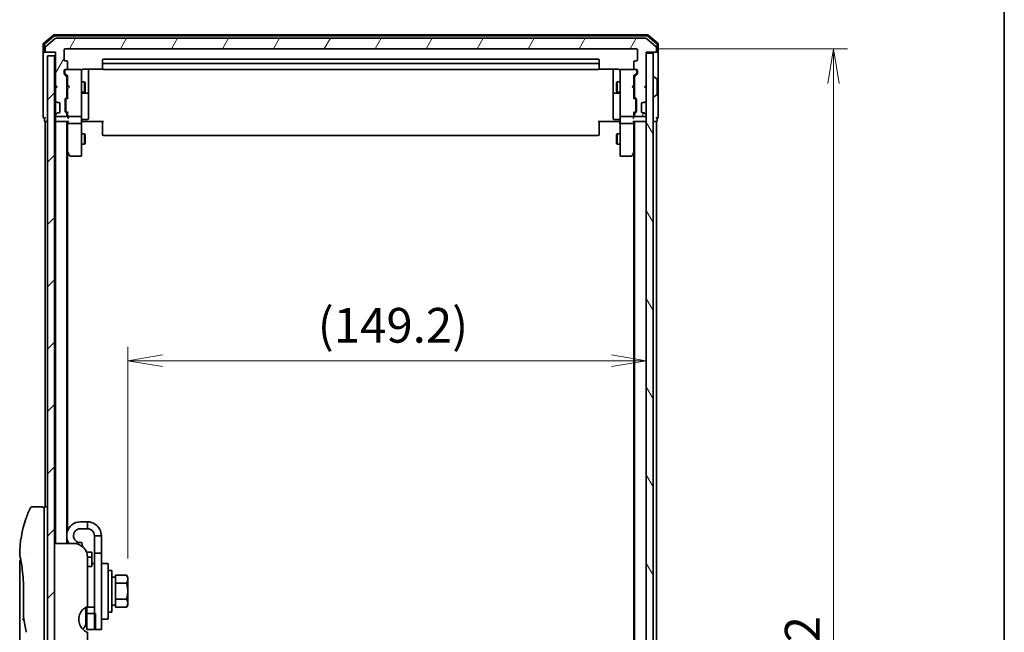
# Model space of a CAD drawing. Units: millimetres. Extents: x -1907 to 5768, y 32 to 1443.
# Drawn here: x 1339 to 1622, y 600 to 777 of the extents above; entities that cross this region are included whole.
import ezdxf

# ---------------------------------------------------------------- set-up
doc = ezdxf.new("R2010")
doc.units = ezdxf.units.MM
doc.header["$LTSCALE"] = 4
doc.layers.get('Defpoints').update_dxf_attribs({"lineweight": 25})
for name, color, linetype, lineweight in [('Border (ISO)', 7, 'Continuous', 35), ('Dimension (ISO)', 7, 'Continuous', 18), ('Hatch (ISO)', 1, 'Continuous', 18), ('Visible (ISO)', 7, 'Continuous', 35)]:
    doc.layers.add(name, color=color, linetype=linetype, lineweight=lineweight)
doc.styles.add('Note Text (TK)', font='MS PGothic.ttf')
doc.dimstyles.new('Default - Method 1b (TK)', dxfattribs={"dimscale": 4, "dimtxt": 2.5, "dimasz": 2.5, "dimexe": 1, "dimexo": 1.5, "dimgap": 1, "dimtad": 1, "dimrnd": 1e-08, "dimdsep": 46, "dimtxsty": 'Note Text (TK)', "dimblk": 'OPEN', "dimcen": 0.09, "dimdle": 5, "dimclrd": 100, "dimclre": 100, "dimclrt": 7, "dimadec": 1, "dimazin": 1, "dimtfac": 1, "dimtmove": 0, "dimatfit": 3, "dimldrblk": 'OPEN', "dimfxl": 1, "dimtolj": 1, "dimlwd": -1, "dimlwe": -1, "dimarcsym": 0})

# ---------------------------------------------------------------- blocks, each defined once
blk = doc.blocks.new('Borders tk図枠')
at = {"layer": 'Border (ISO)'}
blk.add_line((405.5, 289), (405.5, 8), dxfattribs=at)
blk = doc.blocks.new('_Open')
at = {"color": 0, "linetype": 'ByBlock', "lineweight": -2}
for p, q in [((-1, 0.167), (0, 0)), ((-1, -0.167), (0, 0)), ((0, 0), (-1, 0))]:
    blk.add_line(p, q, dxfattribs=at)
blk = doc.blocks.new('*D11')
at = {"layer": 'Defpoints', "color": 0}
for p in [(1518.91, 678.71), (1518.91, 678.71), (1369.71, 615.76)]:
    blk.add_point(p, dxfattribs=at)
at = {"layer": 'Dimension (ISO)', "color": 100}
for p, q in [((1369.71, 621.76), (1369.71, 682.71)), ((1379.71, 678.71), (1508.91, 678.71))]:
    blk.add_line(p, q, dxfattribs=at)
at = {"layer": 'Dimension (ISO)', "color": 100, "xscale": 10, "yscale": 10, "zscale": 10, "rotation": 180}
blk.add_blockref('_Open', (1369.71, 678.71), dxfattribs=at)
at = {"layer": 'Dimension (ISO)', "color": 100, "xscale": 10, "yscale": 10, "zscale": 10}
blk.add_blockref('_Open', (1518.91, 678.71), dxfattribs=at)
at = {"layer": 'Dimension (ISO)', "color": 7, "insert": (1424.39, 688.91), "char_height": 10, "attachment_point": 4, "style": 'Note Text (TK)'}
blk.add_mtext('\\A1;(149.2)', dxfattribs=at)
blk = doc.blocks.new('*D12')
at = {"layer": 'Defpoints', "color": 0}
for p in [(1516.11, 768.59), (1516.11, 416.59), (1572.84, 416.59)]:
    blk.add_point(p, dxfattribs=at)
at = {"layer": 'Dimension (ISO)', "color": 100}
for p, q in [((1522.11, 768.59), (1576.84, 768.59)), ((1572.84, 758.59), (1572.84, 426.59)), ((1522.11, 416.59), (1576.84, 416.59))]:
    blk.add_line(p, q, dxfattribs=at)
at = {"layer": 'Dimension (ISO)', "color": 100, "xscale": 10, "yscale": 10, "zscale": 10}
for p, rotation in [((1572.84, 768.59), 90), ((1572.84, 416.59), 270)]:
    blk.add_blockref('_Open', p, dxfattribs=dict(at, rotation=rotation))
at = {"layer": 'Dimension (ISO)', "color": 7, "insert": (1563.84, 582.42), "char_height": 10, "attachment_point": 4, "rotation": 90, "style": 'Note Text (TK)'}
blk.add_mtext('\\A1;352', dxfattribs=at)

msp = doc.modelspace()

# ---------------------------------------------------------------- hatches: boundary and pattern name
at = {"layer": 'Hatch (ISO)'}
h = msp.add_hatch(dxfattribs=at)
h.set_pattern_fill('ANSI31', color=256, scale=101.6, angle=14.999978, style=0)
h.set_pattern_definition([(60, (0, 0), (-10.99852, 6.35), [])])
edge = h.paths.add_edge_path()
edge.add_ellipse((1346.209, 767.8933), major_axis=(0, -0.3), ratio=1, start_angle=270, end_angle=360)
edge.add_line((1346.209, 767.5933), (1348.909, 767.5933))
edge.add_line((1348.909, 767.5933), (1348.909, 758.0933))
edge.add_line((1348.909, 758.0933), (1349.409, 757.5933))
edge.add_line((1349.409, 757.5933), (1348.909, 757.0933))
edge.add_line((1348.909, 757.0933), (1348.909, 753.7176))
edge.add_ellipse((1349.209, 753.7176), major_axis=(0, -0.3), ratio=1, start_angle=270, end_angle=315)
edge.add_line((1348.9968, 753.5054), (1349.3211, 753.1812))
edge.add_ellipse((1349.5332, 753.3933), major_axis=(0.2121, -0.2121), ratio=1, start_angle=270, end_angle=315)
edge.add_line((1349.5332, 753.0933), (1349.909, 753.0933))
edge.add_ellipse((1349.909, 752.7933), major_axis=(0.3, 0), ratio=1, start_angle=0, end_angle=90, ccw=False)
edge.add_line((1350.209, 752.7933), (1350.209, 750.3933))
edge.add_ellipse((1349.909, 750.3933), major_axis=(0, -0.3), ratio=1, start_angle=0, end_angle=90, ccw=False)
edge.add_line((1349.909, 750.0933), (1349.5332, 750.0933))
edge.add_ellipse((1349.5332, 749.7933), major_axis=(-0.3, 0), ratio=1, start_angle=270, end_angle=315)
edge.add_line((1349.3211, 750.0054), (1348.9968, 749.6812))
edge.add_ellipse((1349.209, 749.469), major_axis=(-0.2121, -0.2121), ratio=1, start_angle=270, end_angle=315)
edge.add_line((1348.909, 749.469), (1348.909, 749.3933))
edge.add_ellipse((1349.209, 749.3933), major_axis=(0, -0.3), ratio=1, start_angle=270, end_angle=360)
edge.add_line((1349.209, 749.0933), (1351.909, 749.0933))
edge.add_ellipse((1351.909, 749.3933), major_axis=(0.3, 0), ratio=1, start_angle=270, end_angle=360)
edge.add_line((1352.209, 749.3933), (1352.209, 749.769))
edge.add_ellipse((1351.909, 749.769), major_axis=(0, 0.3), ratio=1, start_angle=270, end_angle=315)
edge.add_line((1352.1211, 749.9812), (1351.7968, 750.3054))
edge.add_ellipse((1352.009, 750.5176), major_axis=(-0.2121, 0.2121), ratio=1, start_angle=45, end_angle=90, ccw=False)
edge.add_line((1351.709, 750.5176), (1351.709, 754.019))
edge.add_ellipse((1352.009, 754.019), major_axis=(0, 0.3), ratio=1, start_angle=45, end_angle=90, ccw=False)
edge.add_line((1351.7968, 754.2312), (1352.1211, 754.5554))
edge.add_ellipse((1351.909, 754.7676), major_axis=(0.2121, 0.2121), ratio=1, start_angle=270, end_angle=315)
edge.add_line((1352.209, 754.7676), (1352.209, 760.419))
edge.add_ellipse((1351.909, 760.419), major_axis=(0, 0.3), ratio=1, start_angle=270, end_angle=315)
edge.add_line((1352.1211, 760.6312), (1351.4968, 761.2554))
edge.add_ellipse((1351.709, 761.4676), major_axis=(-0.2121, 0.2121), ratio=1, start_angle=45, end_angle=90, ccw=False)
edge.add_line((1351.409, 761.4676), (1351.409, 762.2933))
edge.add_ellipse((1351.709, 762.2933), major_axis=(0, 0.3), ratio=1, start_angle=0, end_angle=90, ccw=False)
edge.add_line((1351.709, 762.5933), (1352.109, 762.5933))
edge.add_ellipse((1352.109, 762.8933), major_axis=(0.3, 0), ratio=1, start_angle=270, end_angle=360)
edge.add_line((1352.409, 762.8933), (1352.409, 764.7933))
edge.add_ellipse((1352.109, 764.7933), major_axis=(0, 0.3), ratio=1, start_angle=270, end_angle=360)
edge.add_line((1352.109, 765.0933), (1351.709, 765.0933))
edge.add_ellipse((1351.709, 765.3933), major_axis=(-0.3, 0), ratio=1, start_angle=0, end_angle=90, ccw=False)
edge.add_line((1351.409, 765.3933), (1351.409, 768.2933))
edge.add_ellipse((1351.709, 768.2933), major_axis=(0, 0.3), ratio=1, start_angle=0, end_angle=90, ccw=False)
edge.add_line((1351.709, 768.5933), (1516.109, 768.5933))
edge.add_ellipse((1516.109, 768.2933), major_axis=(0.3, 0), ratio=1, start_angle=0, end_angle=90, ccw=False)
edge.add_line((1516.409, 768.2933), (1516.409, 765.3933))
edge.add_ellipse((1516.109, 765.3933), major_axis=(0, -0.3), ratio=1, start_angle=0, end_angle=90, ccw=False)
edge.add_line((1516.109, 765.0933), (1515.709, 765.0933))
edge.add_ellipse((1515.709, 764.7933), major_axis=(-0.3, 0), ratio=1, start_angle=270, end_angle=360)
edge.add_line((1515.409, 764.7933), (1515.409, 762.8933))
edge.add_ellipse((1515.709, 762.8933), major_axis=(0, -0.3), ratio=1, start_angle=270, end_angle=360)
edge.add_line((1515.709, 762.5933), (1516.109, 762.5933))
edge.add_ellipse((1516.109, 762.2933), major_axis=(0.3, 0), ratio=1, start_angle=0, end_angle=90, ccw=False)
edge.add_line((1516.409, 762.2933), (1516.409, 761.4676))
edge.add_ellipse((1516.109, 761.4676), major_axis=(0, -0.3), ratio=1, start_angle=45, end_angle=90, ccw=False)
edge.add_line((1516.3211, 761.2554), (1515.6968, 760.6312))
edge.add_ellipse((1515.909, 760.419), major_axis=(-0.2121, -0.2121), ratio=1, start_angle=270, end_angle=315)
edge.add_line((1515.609, 760.419), (1515.609, 754.7676))
edge.add_ellipse((1515.909, 754.7676), major_axis=(0, -0.3), ratio=1, start_angle=270, end_angle=315)
edge.add_line((1515.6968, 754.5554), (1516.0211, 754.2312))
edge.add_ellipse((1515.809, 754.019), major_axis=(0.2121, -0.2121), ratio=1, start_angle=45, end_angle=90, ccw=False)
edge.add_line((1516.109, 754.019), (1516.109, 750.5176))
edge.add_ellipse((1515.809, 750.5176), major_axis=(0, -0.3), ratio=1, start_angle=45, end_angle=90, ccw=False)
edge.add_line((1516.0211, 750.3054), (1515.6968, 749.9812))
edge.add_ellipse((1515.909, 749.769), major_axis=(-0.2121, -0.2121), ratio=1, start_angle=270, end_angle=315)
edge.add_line((1515.609, 749.769), (1515.609, 749.3933))
edge.add_ellipse((1515.909, 749.3933), major_axis=(0, -0.3), ratio=1, start_angle=270, end_angle=360)
edge.add_line((1515.909, 749.0933), (1518.609, 749.0933))
edge.add_ellipse((1518.609, 749.3933), major_axis=(0.3, 0), ratio=1, start_angle=270, end_angle=360)
edge.add_line((1518.909, 749.3933), (1518.909, 749.469))
edge.add_ellipse((1518.609, 749.469), major_axis=(0, 0.3), ratio=1, start_angle=270, end_angle=315)
edge.add_line((1518.8211, 749.6812), (1518.4968, 750.0054))
edge.add_ellipse((1518.2847, 749.7933), major_axis=(-0.2121, 0.2121), ratio=1, start_angle=270, end_angle=315)
edge.add_line((1518.2847, 750.0933), (1517.909, 750.0933))
edge.add_ellipse((1517.909, 750.3933), major_axis=(-0.3, 0), ratio=1, start_angle=0, end_angle=90, ccw=False)
edge.add_line((1517.609, 750.3933), (1517.609, 752.7933))
edge.add_ellipse((1517.909, 752.7933), major_axis=(0, 0.3), ratio=1, start_angle=0, end_angle=90, ccw=False)
edge.add_line((1517.909, 753.0933), (1518.2847, 753.0933))
edge.add_ellipse((1518.2847, 753.3933), major_axis=(0.3, 0), ratio=1, start_angle=270, end_angle=315)
edge.add_line((1518.4968, 753.1812), (1518.8211, 753.5054))
edge.add_ellipse((1518.609, 753.7176), major_axis=(0.2121, 0.2121), ratio=1, start_angle=270, end_angle=315)
edge.add_line((1518.909, 753.7176), (1518.909, 757.0933))
edge.add_line((1518.909, 757.0933), (1518.409, 757.5933))
edge.add_line((1518.409, 757.5933), (1518.909, 758.0933))
edge.add_line((1518.909, 758.0933), (1518.909, 767.5933))
edge.add_line((1518.909, 767.5933), (1521.609, 767.5933))
edge.add_ellipse((1521.609, 767.8933), major_axis=(0.3, 0), ratio=1, start_angle=270, end_angle=360)
edge.add_line((1521.909, 767.8933), (1521.909, 768.9528))
edge.add_ellipse((1521.609, 768.9528), major_axis=(0, 0.3), ratio=1, start_angle=270, end_angle=320.194429)
edge.add_line((1521.801, 769.1833), (1518.9924, 771.5238))
edge.add_ellipse((1518.8003, 771.2933), major_axis=(-0.2305, 0.1921), ratio=1, start_angle=270, end_angle=309.805571)
edge.add_line((1518.8003, 771.5933), (1349.0176, 771.5933))
edge.add_ellipse((1349.0176, 771.2933), major_axis=(-0.3, 0), ratio=1, start_angle=270, end_angle=309.805571)
edge.add_line((1348.8255, 771.5238), (1346.0169, 769.1833))
edge.add_ellipse((1346.209, 768.9528), major_axis=(-0.2305, -0.1921), ratio=1, start_angle=270, end_angle=320.194429)
edge.add_line((1345.909, 768.9528), (1345.909, 767.8933))
h = msp.add_hatch(dxfattribs=at)
h.set_pattern_fill('ANSI31', color=256, scale=101.6, style=0)
h.set_pattern_definition([(45, (0, 0), (-8.98026, 8.98026), [])])
h.paths.add_polyline_path([(1348.609, 418.5933), (1348.609, 766.5933), (1346.609, 766.5933), (1346.609, 418.5933)])
h = msp.add_hatch(dxfattribs=at)
h.set_pattern_fill('ANSI31', color=256, scale=101.6, angle=75.000175, style=0)
h.set_pattern_definition([(120.0002, (0, 0), (-10.9985, -6.35003), [])])
h.paths.add_polyline_path([(1518.909, 417.8933), (1520.909, 417.8933), (1520.909, 767.2933), (1518.909, 767.2933)])

# ---------------------------------------------------------------- linework, layer by layer
at = {"layer": 'Visible (ISO)'}
for p, q in [((1348.3255, 772.5238), (1345.5169, 770.1833)), ((1348.4341, 772.2238), (1345.8169, 770.0427)), ((1348.8255, 771.5238), (1346.0169, 769.1833)), ((1519.3003, 772.5933), (1348.5176, 772.5933)), ((1519.1917, 772.2933), (1348.6262, 772.2933)), ((1518.8003, 771.5933), (1349.0176, 771.5933)), ((1521.801, 769.1833), (1518.9924, 771.5238)), ((1522.001, 770.0427), (1519.3838, 772.2238)), ((1522.301, 770.1833), (1519.4924, 772.5238)), ((1345.409, 769.9528), (1345.409, 767.8933)), ((1345.709, 769.8123), (1345.709, 767.8933)), ((1345.909, 768.9528), (1345.909, 767.8933)), ((1351.409, 765.3933), (1351.409, 768.2933)), ((1351.709, 768.5933), (1516.109, 768.5933)), ((1516.409, 768.2933), (1516.409, 765.3933)), ((1521.909, 767.8933), (1521.909, 768.9528)), ((1522.109, 767.8933), (1522.109, 769.8123)), ((1522.409, 767.8933), (1522.409, 769.9528)), ((1345.409, 767.8933), (1345.409, 752.5933)), ((1346.009, 767.5933), (1345.709, 767.5933)), ((1346.009, 767.5933), (1346.209, 767.5933)), ((1346.209, 767.5933), (1348.909, 767.5933)), ((1348.609, 766.5933), (1346.609, 766.5933)), ((1346.609, 766.5933), (1346.609, 418.5933)), ((1348.609, 418.5933), (1348.609, 766.5933)), ((1348.909, 767.5933), (1348.909, 758.0933)), ((1362.409, 765.2933), (1362.409, 763.9933)), ((1505.109, 765.5933), (1362.709, 765.5933)), ((1505.409, 763.9933), (1505.409, 765.2933)), ((1518.909, 758.0933), (1518.909, 767.5933)), ((1518.909, 767.5933), (1521.609, 767.5933)), ((1520.909, 767.2933), (1518.909, 767.2933)), ((1518.909, 767.2933), (1518.909, 417.8933)), ((1520.909, 417.8933), (1520.909, 767.2933)), ((1521.609, 767.5933), (1521.809, 767.5933)), ((1522.109, 767.5933), (1521.809, 767.5933)), ((1522.409, 752.5933), (1522.409, 767.8933)), ((1352.109, 765.0933), (1351.709, 765.0933)), ((1351.709, 762.5933), (1352.109, 762.5933)), ((1356.109, 762.5933), (1352.109, 762.5933)), ((1352.409, 762.8933), (1352.409, 764.7933)), ((1356.1323, 762.5933), (1356.109, 762.5933)), ((1356.909, 762.6831), (1362.4949, 762.6831)), ((1358.409, 756.2703), (1358.409, 762.6831)), ((1362.409, 763.9933), (1362.409, 763.8004)), ((1362.409, 763.659), (1362.409, 763.8004)), ((1362.409, 763.659), (1362.409, 762.9519)), ((1362.409, 762.8933), (1362.409, 762.9519)), ((1505.109, 764.2933), (1362.709, 764.2933)), ((1362.709, 762.5933), (1505.109, 762.5933)), ((1505.323, 762.6831), (1510.909, 762.6831)), ((1505.409, 763.8004), (1505.409, 763.9933)), ((1505.409, 763.8004), (1505.409, 763.659)), ((1505.409, 762.9519), (1505.409, 763.659)), ((1505.409, 762.9519), (1505.409, 762.8933)), ((1509.409, 762.6831), (1509.409, 756.2703)), ((1511.709, 762.5933), (1511.6856, 762.5933)), ((1515.709, 762.5933), (1511.709, 762.5933)), ((1515.409, 764.7933), (1515.409, 762.8933)), ((1516.109, 765.0933), (1515.709, 765.0933)), ((1515.709, 762.5933), (1516.109, 762.5933)), ((1351.409, 761.4676), (1351.409, 762.2933)), ((1352.1211, 760.6312), (1351.4968, 761.2554)), ((1351.609, 762.2933), (1351.609, 761.8041)), ((1351.609, 761.8041), (1351.609, 761.6676)), ((1352.409, 760.7433), (1351.6968, 761.4554)), ((1352.209, 754.7676), (1352.209, 760.419)), ((1352.409, 760.9194), (1352.409, 758.0933)), ((1356.409, 761.4079), (1356.409, 762.2933)), ((1356.409, 750.2115), (1356.409, 761.4079)), ((1511.409, 762.2933), (1511.409, 761.4079)), ((1511.409, 761.4079), (1511.409, 750.2115)), ((1515.409, 760.7433), (1516.1211, 761.4554)), ((1515.409, 758.0933), (1515.409, 760.9194)), ((1515.609, 760.419), (1515.609, 754.7676)), ((1516.3211, 761.2554), (1515.6968, 760.6312)), ((1516.209, 761.8041), (1516.209, 762.2933)), ((1516.209, 761.6676), (1516.209, 761.8041)), ((1516.409, 762.2933), (1516.409, 761.4676)), ((1521.009, 760.4933), (1521.0497, 760.4933)), ((1522.018, 759.9024), (1521.1587, 760.461)), ((1522.109, 755.4518), (1522.109, 759.7348)), ((1348.909, 758.0933), (1348.909, 757.0933)), ((1348.909, 758.0933), (1349.409, 757.5933)), ((1349.409, 757.5933), (1348.909, 757.0933)), ((1348.909, 757.0933), (1348.909, 753.7176)), ((1352.209, 759.0933), (1352.409, 759.0933)), ((1352.409, 758.0933), (1352.469, 758.0333)), ((1352.469, 757.1533), (1352.409, 757.0933)), ((1352.409, 757.0933), (1352.409, 754.2672)), ((1352.909, 757.5933), (1352.469, 758.0333)), ((1352.909, 757.5933), (1352.469, 757.1533)), ((1356.409, 759.0933), (1357.259, 759.0933)), ((1357.259, 756.0933), (1357.259, 759.0933)), ((1357.4123, 758.7866), (1357.259, 759.0933)), ((1357.4123, 758.7866), (1357.4123, 756.4)), ((1510.4056, 758.7866), (1510.559, 759.0933)), ((1510.4056, 756.4), (1510.4056, 758.7866)), ((1510.559, 759.0933), (1510.559, 756.0933)), ((1511.409, 759.0933), (1510.559, 759.0933)), ((1514.909, 757.5933), (1515.349, 758.0333)), ((1514.909, 757.5933), (1515.349, 757.1533)), ((1515.349, 758.0333), (1515.409, 758.0933)), ((1515.409, 757.0933), (1515.349, 757.1533)), ((1515.609, 759.0933), (1515.409, 759.0933)), ((1515.409, 754.2672), (1515.409, 757.0933)), ((1518.409, 757.5933), (1518.909, 758.0933)), ((1518.909, 757.0933), (1518.409, 757.5933)), ((1518.909, 753.7176), (1518.909, 757.0933)), ((1351.709, 750.5176), (1351.709, 754.019)), ((1351.7968, 754.2312), (1352.1211, 754.5554)), ((1351.9968, 754.0312), (1352.409, 754.4433)), ((1352.209, 756.0933), (1352.409, 756.0933)), ((1356.409, 756.0933), (1357.259, 756.0933)), ((1356.709, 755.7988), (1358.109, 755.7988)), ((1357.4123, 756.4), (1357.259, 756.0933)), ((1358.409, 756.0988), (1358.409, 756.2703)), ((1358.409, 752.4243), (1358.409, 756.0988)), ((1509.409, 756.2703), (1509.409, 756.0988)), ((1509.409, 756.0988), (1509.409, 752.4243)), ((1509.709, 755.7988), (1511.109, 755.7988)), ((1510.4056, 756.4), (1510.559, 756.0933)), ((1511.409, 756.0933), (1510.559, 756.0933)), ((1515.609, 756.0933), (1515.409, 756.0933)), ((1515.8211, 754.0312), (1515.409, 754.4433)), ((1515.6968, 754.5554), (1516.0211, 754.2312)), ((1516.109, 754.019), (1516.109, 750.5176)), ((1521.009, 754.6933), (1521.0497, 754.6933)), ((1522.018, 755.2841), (1521.1587, 754.7256)), ((1345.409, 752.5933), (1345.409, 748.8933)), ((1348.909, 753.7176), (1348.909, 753.2933)), ((1348.909, 753.2933), (1348.909, 749.8933)), ((1348.9968, 753.5054), (1349.3211, 753.1812)), ((1349.3211, 753.1812), (1349.3415, 753.1607)), ((1349.5332, 753.0933), (1349.909, 753.0933)), ((1350.209, 752.7933), (1350.209, 750.3933)), ((1351.909, 753.819), (1351.909, 753.6756)), ((1351.909, 753.6756), (1351.909, 750.861)), ((1358.409, 748.4946), (1358.409, 752.4243)), ((1509.409, 752.4243), (1509.409, 748.4946)), ((1515.909, 753.6756), (1515.909, 753.819)), ((1515.909, 750.861), (1515.909, 753.6756)), ((1517.609, 750.3933), (1517.609, 752.7933)), ((1517.909, 753.0933), (1518.2847, 753.0933)), ((1518.4764, 753.1607), (1518.4968, 753.1812)), ((1518.4968, 753.1812), (1518.8211, 753.5054)), ((1522.409, 748.8933), (1522.409, 752.5933)), ((1345.709, 748.5933), (1345.709, 747.8933)), ((1348.909, 749.8933), (1348.909, 749.469)), ((1348.909, 749.469), (1348.909, 749.3933)), ((1348.909, 749.3933), (1348.909, 748.7176)), ((1348.909, 748.7176), (1348.909, 747.8933)), ((1349.3211, 750.0054), (1348.9968, 749.6812)), ((1349.209, 749.0933), (1351.909, 749.0933)), ((1349.3415, 750.0259), (1349.3211, 750.0054)), ((1349.909, 750.0933), (1349.5332, 750.0933)), ((1352.1211, 749.9812), (1351.7968, 750.3054)), ((1351.909, 750.861), (1351.909, 750.7176)), ((1352.409, 750.0933), (1351.9968, 750.5054)), ((1352.209, 749.3933), (1352.209, 749.769)), ((1352.409, 750.2694), (1352.409, 749.3933)), ((1352.409, 749.3933), (1352.409, 749.0176)), ((1352.709, 749.0933), (1356.109, 749.0933)), ((1356.409, 749.3933), (1356.409, 750.2115)), ((1356.409, 749.3933), (1356.409, 747.2176)), ((1356.709, 748.1946), (1358.109, 748.1946)), ((1511.109, 748.1946), (1509.709, 748.1946)), ((1511.409, 750.2115), (1511.409, 749.3933)), ((1511.409, 747.2176), (1511.409, 749.3933)), ((1511.709, 749.0933), (1515.109, 749.0933)), ((1515.8211, 750.5054), (1515.409, 750.0933)), ((1515.409, 749.3933), (1515.409, 750.2694)), ((1515.409, 749.0176), (1515.409, 749.3933)), ((1515.609, 749.769), (1515.609, 749.3933)), ((1516.0211, 750.3054), (1515.6968, 749.9812)), ((1515.909, 750.7176), (1515.909, 750.861)), ((1515.909, 749.0933), (1518.609, 749.0933)), ((1518.2847, 750.0933), (1517.909, 750.0933)), ((1518.4968, 750.0054), (1518.4764, 750.0259)), ((1518.8211, 749.6812), (1518.4968, 750.0054)), ((1518.909, 749.3933), (1518.909, 749.469)), ((1522.109, 747.8933), (1522.109, 748.5933)), ((1345.909, 747.5933), (1346.209, 747.5933)), ((1345.909, 747.5933), (1345.909, 636.5933)), ((1346.209, 747.5933), (1346.609, 747.5933)), ((1348.609, 747.5933), (1348.909, 747.5933)), ((1348.909, 747.5933), (1349.209, 747.5933)), ((1348.909, 747.5933), (1348.909, 626.0933)), ((1349.209, 747.5933), (1352.4968, 747.5933)), ((1352.209, 626.0933), (1352.209, 747.5933)), ((1352.409, 747.5933), (1352.409, 747.2176)), ((1352.409, 747.2176), (1352.409, 738.6266)), ((1352.709, 747.0933), (1356.109, 747.0933)), ((1356.409, 738.6567), (1356.409, 747.2176)), ((1356.634, 747.5933), (1356.4167, 747.5933)), ((1356.634, 747.5933), (1356.909, 747.5933)), ((1362.709, 747.5933), (1356.909, 747.5933)), ((1362.409, 747.1791), (1362.409, 747.5933)), ((1362.409, 747.1791), (1362.409, 744.8004)), ((1510.909, 747.5933), (1505.109, 747.5933)), ((1505.409, 747.5933), (1505.409, 747.1791)), ((1505.409, 744.8004), (1505.409, 747.1791)), ((1510.909, 747.5933), (1511.1839, 747.5933)), ((1511.4012, 747.5933), (1511.1839, 747.5933)), ((1511.409, 747.2176), (1511.409, 738.6567)), ((1511.709, 747.0933), (1515.109, 747.0933)), ((1515.3211, 747.5933), (1518.609, 747.5933)), ((1515.409, 747.2176), (1515.409, 747.5933)), ((1515.409, 738.6266), (1515.409, 747.2176)), ((1515.609, 747.5933), (1515.609, 437.5933)), ((1518.609, 747.5933), (1518.909, 747.5933)), ((1520.909, 747.5933), (1521.609, 747.5933)), ((1521.609, 747.5933), (1521.909, 747.5933)), ((1521.909, 437.5933), (1521.909, 747.5933)), ((1356.409, 744.0933), (1357.259, 744.0933)), ((1357.259, 741.0933), (1357.259, 744.0933)), ((1357.4123, 743.7866), (1357.259, 744.0933)), ((1357.4123, 743.7866), (1357.4123, 741.4)), ((1362.409, 744.659), (1362.409, 744.8004)), ((1362.409, 744.659), (1362.409, 743.9519)), ((1362.409, 743.8933), (1362.409, 743.9519)), ((1362.709, 743.5933), (1505.109, 743.5933)), ((1505.409, 744.8004), (1505.409, 744.659)), ((1505.409, 743.9519), (1505.409, 744.659)), ((1505.409, 743.9519), (1505.409, 743.8933)), ((1510.4056, 743.7866), (1510.559, 744.0933)), ((1510.4056, 741.4), (1510.4056, 743.7866)), ((1510.559, 744.0933), (1510.559, 741.0933)), ((1511.409, 744.0933), (1510.559, 744.0933)), ((1356.409, 741.0933), (1357.259, 741.0933)), ((1357.4123, 741.4), (1357.259, 741.0933)), ((1510.4056, 741.4), (1510.559, 741.0933)), ((1511.409, 741.0933), (1510.559, 741.0933)), ((1352.209, 738.7933), (1352.469, 738.4466)), ((1352.409, 629.8132), (1352.409, 738.5266)), ((1352.469, 738.4466), (1353.019, 737.7133)), ((1352.709, 738.6567), (1352.5534, 738.5011)), ((1353.259, 737.5933), (1356.109, 737.5933)), ((1356.409, 737.8933), (1356.409, 738.6567)), ((1511.409, 738.6567), (1511.409, 737.8933)), ((1511.709, 737.5933), (1514.559, 737.5933)), ((1514.799, 737.7133), (1515.349, 738.4466)), ((1515.109, 738.6567), (1515.2646, 738.5011)), ((1515.349, 738.4466), (1515.609, 738.7933)), ((1515.409, 738.5266), (1515.409, 446.66)), ((1345.109, 636.5933), (1342.1248, 636.5933)), ((1345.609, 636.5933), (1345.609, 622.5933)), ((1346.609, 636.5933), (1345.609, 636.5933)), ((1358.109, 632.2933), (1356.109, 632.2933)), ((1358.109, 630.2933), (1358.109, 632.2933)), ((1358.109, 630.2933), (1356.109, 630.2933)), ((1352.409, 626.0933), (1352.409, 626.7734)), ((1356.6588, 625.1753), (1356.4563, 626.3237)), ((1360.109, 628.2933), (1360.109, 623.2933)), ((1362.109, 628.2933), (1360.109, 628.2933)), ((1362.109, 623.2933), (1362.109, 628.2933)), ((1340.9907, 623.5933), (1340.9907, 623.5933)), ((1354.109, 626.0933), (1348.609, 626.0933)), ((1359.409, 623.5933), (1357.8171, 623.5933)), ((1359.409, 623.5933), (1359.409, 622.0794)), ((1338.609, 620.8928), (1338.609, 581.1933)), ((1345.609, 562.5933), (1345.609, 622.5933)), ((1358.109, 622.0933), (1358.109, 607.8519)), ((1358.109, 622.0794), (1359.409, 622.0794)), ((1359.409, 622.0794), (1359.409, 619.6418)), ((1360.109, 601.2933), (1360.109, 623.2933)), ((1360.109, 623.2933), (1362.109, 623.2933)), ((1362.109, 623.2933), (1362.109, 601.2933)), ((1359.409, 619.3918), (1358.109, 619.3918)), ((1359.409, 620.2933), (1360.109, 620.2933)), ((1359.409, 619.3918), (1359.409, 619.6418)), ((1362.309, 620.2933), (1363.909, 620.2933)), ((1364.109, 620.0933), (1364.109, 604.4933)), ((1365.109, 618.2933), (1364.109, 618.2933)), ((1365.109, 606.2933), (1365.109, 618.2933)), ((1366.209, 616.3433), (1365.109, 616.3433)), ((1366.209, 616.0746), (1366.209, 616.9121)), ((1366.209, 616.9121), (1369.3517, 616.9121)), ((1366.209, 615.4402), (1366.209, 616.0746)), ((1366.209, 614.6027), (1366.209, 615.4402)), ((1369.709, 616.2933), (1369.3517, 616.9121)), ((1369.709, 615.7574), (1369.709, 616.2933)), ((1369.709, 612.2933), (1369.709, 615.7574)), ((1339.7508, 604.7169), (1339.7508, 612.2933)), ((1366.209, 612.9277), (1366.209, 614.6027)), ((1366.209, 614.6027), (1369.3517, 614.6027)), ((1366.209, 611.6589), (1366.209, 612.9277)), ((1369.709, 608.8292), (1369.709, 612.2933)), ((1366.209, 609.9839), (1366.209, 611.6589)), ((1366.209, 609.1464), (1366.209, 609.9839)), ((1366.209, 609.9839), (1369.3517, 609.9839)), ((1357.609, 607.6079), (1357.609, 602.9933)), ((1357.909, 607.6836), (1357.909, 607.7646)), ((1357.909, 607.6836), (1357.909, 605.8496)), ((1360.109, 607.6836), (1357.909, 607.6836)), ((1366.209, 608.2433), (1365.109, 608.2433)), ((1366.209, 608.512), (1366.209, 609.1464)), ((1366.209, 607.6745), (1366.209, 608.512)), ((1366.209, 607.6745), (1369.3517, 607.6745)), ((1369.709, 608.2933), (1369.3517, 607.6745)), ((1369.709, 608.2933), (1369.709, 608.8292)), ((1360.409, 605.8496), (1357.909, 605.8496)), ((1357.909, 601.2933), (1357.909, 605.8496)), ((1360.409, 601.2933), (1360.409, 605.8496)), ((1362.309, 604.2933), (1363.909, 604.2933)), ((1365.109, 606.2933), (1364.109, 606.2933)), ((1357.909, 601.2933), (1360.409, 601.2933)), ((1360.109, 601.2933), (1362.109, 601.2933)), ((1358.109, 600.472), (1358.109, 596.5933))]:
    msp.add_line(p, q, dxfattribs=at)
for centre, radius, start, end in [((1348.5176, 772.2933), 0.3, 90, 129.805571), ((1348.6262, 771.9933), 0.3, 90, 129.805571), ((1349.0176, 771.2933), 0.3, 90, 129.805571), ((1518.8003, 771.2933), 0.3, 50.194429, 90), ((1519.1917, 771.9933), 0.3, 50.194429, 90), ((1519.3003, 772.2933), 0.3, 50.194429, 90), ((1345.709, 769.9528), 0.3, 129.805571, 180), ((1346.009, 769.8123), 0.3, 129.805571, 180), ((1346.209, 768.9528), 0.3, 129.805571, 180), ((1351.709, 768.2933), 0.3, 90, 180), ((1516.109, 768.2933), 0.3, 0, 90), ((1521.609, 768.9528), 0.3, 0, 50.194429), ((1521.809, 769.8123), 0.3, 0, 50.194429), ((1522.109, 769.9528), 0.3, 0, 50.194429), ((1345.709, 767.8933), 0.3, 180, 270), ((1346.009, 767.8933), 0.3, 180, 270), ((1346.209, 767.8933), 0.3, 180, 270), ((1351.709, 765.3933), 0.3, 180, 270), ((1362.709, 765.2933), 0.3, 90, 180), ((1505.109, 765.2933), 0.3, 0, 90), ((1516.109, 765.3933), 0.3, 270, 0), ((1521.609, 767.8933), 0.3, 270, 0), ((1521.809, 767.8933), 0.3, 270, 0), ((1522.109, 767.8933), 0.3, 270, 0), ((1351.709, 762.2933), 0.3, 90, 180), ((1351.909, 762.2933), 0.3, 90, 180), ((1352.109, 764.7933), 0.3, 0, 90), ((1352.109, 762.8933), 0.3, 270, 0), ((1356.109, 762.2933), 0.3, 0, 90), ((1356.1344, 762.2933), 0.3, 345.522488, 90), ((1362.709, 763.9933), 0.3, 90, 180), ((1362.709, 762.8933), 0.3, 180, 270), ((1505.109, 763.9933), 0.3, 0, 90), ((1505.109, 762.8933), 0.3, 270, 0), ((1511.6836, 762.2933), 0.3, 90, 194.477512), ((1511.709, 762.2933), 0.3, 90, 180), ((1515.709, 764.7933), 0.3, 90, 180), ((1515.709, 762.8933), 0.3, 180, 270), ((1515.909, 762.2933), 0.3, 0, 90), ((1516.109, 762.2933), 0.3, 0, 90), ((1351.709, 761.4676), 0.3, 180, 225), ((1351.909, 760.419), 0.3, 0, 45), ((1356.909, 762.0933), 0.5, 165.522488, 180), ((1510.909, 762.0933), 0.5, 0, 14.477512), ((1515.909, 760.419), 0.3, 135, 180), ((1516.109, 761.4676), 0.3, 315, 0), ((1521.009, 760.3933), 0.1, 90, 180), ((1521.0497, 760.2933), 0.2, 56.976132, 90), ((1521.909, 759.7348), 0.2, 0, 56.976132), ((1352.009, 754.019), 0.3, 135, 180), ((1351.909, 754.7676), 0.3, 315, 0), ((1356.709, 755.4988), 0.3, 90, 180), ((1358.109, 756.0988), 0.3, 270, 0), ((1509.709, 756.0988), 0.3, 180, 270), ((1511.109, 755.4988), 0.3, 0, 90), ((1515.909, 754.7676), 0.3, 180, 225), ((1515.809, 754.019), 0.3, 0, 45), ((1521.009, 754.7933), 0.1, 180, 270), ((1521.0497, 754.8933), 0.2, 270, 303.023868), ((1521.909, 755.4518), 0.2, 303.023868, 0), ((1349.209, 753.7176), 0.3, 180, 225), ((1349.5332, 753.3933), 0.3, 225, 270), ((1349.909, 752.7933), 0.3, 0, 90), ((1517.909, 752.7933), 0.3, 90, 180), ((1518.2847, 753.3933), 0.3, 270, 315), ((1518.609, 753.7176), 0.3, 315, 0), ((1345.709, 748.8933), 0.3, 180, 270), ((1345.709, 748.8933), 0.3, 270, 0), ((1349.209, 749.469), 0.3, 135, 180), ((1349.209, 749.3933), 0.3, 180, 270), ((1349.5332, 749.7933), 0.3, 90, 135), ((1349.909, 750.3933), 0.3, 270, 0), ((1352.009, 750.5176), 0.3, 180, 225), ((1351.909, 749.3933), 0.3, 270, 0), ((1351.909, 749.769), 0.3, 0, 45), ((1352.709, 749.3933), 0.3, 180, 203.437996), ((1352.709, 749.3933), 0.3, 238.755545, 270), ((1356.109, 749.3933), 0.3, 270, 0), ((1356.709, 747.8946), 0.3, 90, 180), ((1358.109, 748.4946), 0.3, 270, 0), ((1509.709, 748.4946), 0.3, 180, 270), ((1511.109, 747.8946), 0.3, 0, 90), ((1511.709, 749.3933), 0.3, 180, 270), ((1515.109, 749.3933), 0.3, 270, 301.244455), ((1515.109, 749.3933), 0.3, 336.562016, 0), ((1515.909, 749.769), 0.3, 135, 180), ((1515.909, 749.3933), 0.3, 180, 270), ((1515.809, 750.5176), 0.3, 315, 0), ((1517.909, 750.3933), 0.3, 180, 270), ((1518.2847, 749.7933), 0.3, 45, 90), ((1518.609, 749.3933), 0.3, 270, 0), ((1518.609, 749.469), 0.3, 0, 45), ((1522.109, 748.8933), 0.3, 180, 270), ((1522.109, 748.8933), 0.3, 270, 0), ((1346.009, 747.8933), 0.3, 180, 270), ((1349.209, 747.8933), 0.3, 180, 270), ((1518.609, 747.8933), 0.3, 270, 0), ((1521.809, 747.8933), 0.3, 270, 0), ((1362.709, 743.8933), 0.3, 180, 270), ((1505.109, 743.8933), 0.3, 270, 0), ((1352.709, 738.6266), 0.3, 180, 203.437984), ((1352.709, 738.6266), 0.3, 203.437984, 216.869898), ((1353.259, 737.8933), 0.3, 216.869898, 270), ((1356.109, 737.8933), 0.3, 270, 0), ((1511.709, 737.8933), 0.3, 180, 270), ((1514.559, 737.8933), 0.3, 270, 323.130102), ((1515.109, 738.6266), 0.3, 323.130102, 336.562021), ((1515.109, 738.6266), 0.3, 336.562004, 0), ((1345.109, 636.0933), 0.5, 359.999071, 90), ((1356.109, 628.2933), 4, 90, 167.161432), ((1356.109, 628.2933), 2, 90, 190), ((1356.109, 628.2933), 4, 192.838568, 213.367013), ((1354.109, 622.0933), 4, 0, 90), ((1362.309, 620.0933), 0.2, 90, 180), ((1363.909, 620.0933), 0.2, 0, 90), ((1359.609, 604.1438), 4, 112.024313, 208.955024), ((1340.2508, 604.7169), 0.5, 180.000014, 189.471805), ((1362.309, 604.4933), 0.2, 180, 270), ((1363.909, 604.4933), 0.2, 270, 0), ((1355.609, 602.9933), 2, 304.695856, 0), ((1340.9854, 600.7467), 0.5, 191.433685, 215.269802)]:
    msp.add_arc(centre, radius, start, end, dxfattribs=at)
for centre, major_axis, ratio, start_param, end_param in [((1351.909, 761.6676), (0, -0.3), 0.99985076, 4.71238898, 5.49786177), ((1352.709, 761.0225), (0.2958, 0.1246), 0.40041045, 2.33106693, 2.97456804), ((1515.109, 761.0225), (-0.2958, 0.1246), 0.40041045, 3.30861727, 3.95211838), ((1515.909, 761.6676), (0, -0.3), 0.99985076, 0.78532354, 1.57079633), ((1352.209, 753.819), (0, 0.3), 0.99985076, 0.78532354, 1.57079633), ((1352.709, 754.1641), (0.2958, -0.1246), 0.40041045, 3.30861727, 3.95211838), ((1515.109, 754.1641), (-0.2958, -0.1246), 0.40041045, 2.33106693, 2.97456804), ((1515.609, 753.819), (0, 0.3), 0.99985076, 4.71238898, 5.49786177), ((1352.209, 750.7176), (0, -0.3), 0.99985076, 4.71238898, 5.49786177), ((1352.709, 750.3725), (0.2958, 0.1246), 0.40041045, 2.33106693, 2.97456804), ((1352.709, 749.0176), (0, -0.4243), 0.70710678, 4.71238898, 5.49778714), ((1352.709, 749.4255), (-0.2044, -0.6487), 0.33843751, 4.81863915, 5.05307036), ((1352.709, 748.7176), (0.2772, -0.2772), 0.41421356, 4.3196899, 5.10508806), ((1352.6864, 749.3933), (-0.483, -0.2515), 0.33843751, 1.12161563, 1.39634246), ((1515.109, 748.7176), (-0.2772, -0.2772), 0.41421356, 1.17809725, 1.96349541), ((1515.1315, 749.3933), (0.483, -0.2515), 0.33843751, 4.88684285, 5.16156968), ((1515.109, 749.0176), (0, -0.4243), 0.70710678, 0.78539816, 1.57079633), ((1515.109, 750.3725), (-0.2958, 0.1246), 0.40041045, 3.30861727, 3.95211838), ((1515.109, 749.4255), (0.2044, -0.6487), 0.33843751, 1.23011504, 1.46454615), ((1515.609, 750.7176), (0, -0.3), 0.99985076, 0.78532354, 1.57079633), ((1352.709, 747.2176), (0.3, 0), 0.41421356, 3.14159265, 4.71238898), ((1352.709, 747.8933), (0.2772, 0.2772), 0.41421356, 3.53429174, 4.3196899), ((1356.109, 747.2176), (0.3, 0), 0.41421356, 4.71238898, 6.28318531), ((1511.709, 747.2176), (0.3, 0), 0.41421356, 3.14159265, 4.71238898), ((1515.109, 747.8933), (0.2772, -0.2772), 0.41421356, 5.10508806, 5.89048623), ((1515.109, 747.2176), (0.3, 0), 0.41421356, 4.71238898, 6.28318531), ((1352.6864, 738.6567), (-0.4823, 0.2411), 0.37002441, 1.47901306, 1.75373989), ((1515.1315, 738.6567), (0.4823, 0.2411), 0.37002441, 4.52944541, 4.80417225), ((1339.17, 622.5933), (-0.4895, -0.102), 0.97150917, 6.28312784, 6.28316202)]:
    msp.add_ellipse(centre, major_axis=major_axis, ratio=ratio, start_param=start_param, end_param=end_param, dxfattribs=at)
for points, knots in [([(1356.4337, 762.3139), (1356.4381, 762.3282), (1356.443, 762.342), (1356.4725, 762.4156), (1356.5146, 762.4816), (1356.5811, 762.5512), (1356.6065, 762.5737), (1356.634, 762.5933)], [0.0906267725, 0.0906267725, 0.0906267725, 0.0906267725, 0.0948543073, 0.0948543073, 0.1144259318, 0.1144259318, 0.1237212871, 0.1237212871, 0.1237212871, 0.1237212871]), ([(1356.909, 762.6831), (1356.8487, 762.6831), (1356.778, 762.6679), (1356.6934, 762.6309), (1356.6626, 762.6136), (1356.634, 762.5933)], [0.1514440253, 0.1514440253, 0.1514440253, 0.1514440253, 0.1695183242, 0.1695183242, 0.1791667634, 0.1791667634, 0.1791667634, 0.1791667634]), ([(1511.1839, 762.5933), (1511.1554, 762.6136), (1511.1246, 762.6309), (1511.0399, 762.6679), (1510.9692, 762.6831), (1510.909, 762.6831)], [0.1237212871, 0.1237212871, 0.1237212871, 0.1237212871, 0.1333697264, 0.1333697264, 0.1514440253, 0.1514440253, 0.1514440253, 0.1514440253]), ([(1511.1839, 762.5933), (1511.2114, 762.5737), (1511.2369, 762.5512), (1511.3033, 762.4816), (1511.3454, 762.4156), (1511.3749, 762.342), (1511.3798, 762.3282), (1511.3842, 762.3139)], [-0.1237212871, -0.1237212871, -0.1237212871, -0.1237212871, -0.1144259318, -0.1144259318, -0.0948543073, -0.0948543073, -0.0906267725, -0.0906267725, -0.0906267725, -0.0906267725]), ([(1352.4337, 749.274), (1352.4364, 749.2677), (1352.4393, 749.2616), (1352.4561, 749.2291), (1352.4776, 749.2), (1352.5145, 749.1638), (1352.5341, 749.1485), (1352.5534, 749.1368)], [0.250886766, 0.250886766, 0.250886766, 0.250886766, 0.2528779694, 0.2528779694, 0.2619584182, 0.2619584182, 0.268388032, 0.268388032, 0.268388032, 0.268388032]), ([(1515.3842, 749.274), (1515.3818, 749.2684), (1515.3792, 749.2629), (1515.362, 749.229), (1515.3426, 749.2028), (1515.3054, 749.1655), (1515.2847, 749.149), (1515.2646, 749.1368)], [0.3810312192, 0.3810312192, 0.3810312192, 0.3810312192, 0.382741903, 0.382741903, 0.3917616542, 0.3917616542, 0.3985536381, 0.3985536381, 0.3985536381, 0.3985536381]), ([(1356.409, 746.4308), (1356.409, 746.5001), (1356.4115, 746.572), (1356.4184, 746.7203), (1356.4228, 746.7969), (1356.4302, 746.9539), (1356.433, 747.0343), (1356.4349, 747.1962), (1356.434, 747.2776), (1356.429, 747.4379), (1356.4249, 747.5167), (1356.4209, 747.5933)], [0, 0, 0, 0, 0.022954349, 0.022954349, 0.045908698, 0.045908698, 0.068863048, 0.068863048, 0.091817397, 0.091817397, 0.114771746, 0.114771746, 0.114771746, 0.114771746]), ([(1511.409, 746.4308), (1511.409, 746.5001), (1511.4065, 746.572), (1511.3995, 746.7203), (1511.3951, 746.7969), (1511.3878, 746.9539), (1511.3849, 747.0343), (1511.383, 747.1962), (1511.3839, 747.2776), (1511.389, 747.4379), (1511.393, 747.5167), (1511.397, 747.5933)], [0, 0, 0, 0, 0.022954349, 0.022954349, 0.045908698, 0.045908698, 0.068863048, 0.068863048, 0.091817397, 0.091817397, 0.114771746, 0.114771746, 0.114771746, 0.114771746]), ([(1352.4337, 738.5073), (1352.4361, 738.5063), (1352.4387, 738.5054), (1352.4559, 738.5002), (1352.4753, 738.4977), (1352.5125, 738.4972), (1352.5333, 738.4985), (1352.5534, 738.5011)], [0.3810312192, 0.3810312192, 0.3810312192, 0.3810312192, 0.382741903, 0.382741903, 0.3917616542, 0.3917616542, 0.3985536381, 0.3985536381, 0.3985536381, 0.3985536381]), ([(1515.3842, 738.5073), (1515.3815, 738.5062), (1515.3786, 738.5052), (1515.3618, 738.5003), (1515.3404, 738.4975), (1515.3034, 738.4974), (1515.2838, 738.4986), (1515.2646, 738.5011)], [0.250886766, 0.250886766, 0.250886766, 0.250886766, 0.2528779694, 0.2528779694, 0.2619584182, 0.2619584182, 0.268388032, 0.268388032, 0.268388032, 0.268388032]), ([(1338.6103, 622.8866), (1338.642, 626.3577), (1339.2499, 629.8679), (1340.7591, 634.2219), (1341.1888, 635.2779), (1341.6725, 636.3068)], [0, 0, 0, 0, 1.04137177, 1.04137177, 1.38244563, 1.38244563, 1.38244563, 1.38244563]), ([(1341.6725, 636.3069), (1341.6956, 636.3556), (1341.7269, 636.4011), (1341.8011, 636.4782), (1341.8446, 636.5109), (1341.9385, 636.5604), (1341.9901, 636.5778), (1342.0697, 636.591), (1342.0973, 636.5933), (1342.1248, 636.5933)], [0, 0, 0, 0, 0.016160272, 0.016160272, 0.0320836144, 0.0320836144, 0.048015466, 0.048015466, 0.0562685658, 0.0562685658, 0.0562685658, 0.0562685658]), ([(1362.109, 628.2933), (1362.109, 629.5668), (1361.4587, 630.8233), (1360.4191, 631.5588), (1359.7489, 632.0329), (1358.9299, 632.2933), (1358.109, 632.2933)], [0, 0, 0, 0, 0.95510012, 0.95510012, 0.95510012, 1.57079633, 1.57079633, 1.57079633, 1.57079633]), ([(1360.109, 628.2933), (1360.109, 629.0505), (1359.6385, 629.788), (1358.9518, 630.1071), (1358.6888, 630.2293), (1358.399, 630.2933), (1358.109, 630.2933)], [0, 0, 0, 0, 1.13581186, 1.13581186, 1.13581186, 1.57079633, 1.57079633, 1.57079633, 1.57079633]), ([(1356.4563, 626.3237), (1356.4563, 626.3237), (1356.4064, 626.3129), (1356.2013, 626.2928), (1356.0456, 626.286), (1355.7693, 626.32), (1355.6565, 626.3413), (1355.4206, 626.4114), (1355.2978, 626.4609), (1355.0603, 626.5843), (1354.9352, 626.6668), (1354.7028, 626.863), (1354.5955, 626.9766), (1354.3172, 627.3518), (1354.1915, 627.65), (1354.1393, 627.946)], [1.234314856, 1.234314856, 1.234314856, 1.234314856, 1.310189486, 1.310189486, 1.386064116, 1.386064116, 1.425730624, 1.425730624, 1.465397132, 1.465397132, 1.510486135, 1.510486135, 1.555575137, 1.555575137, 1.645753142, 1.645753142, 1.645753142, 1.645753142]), ([(1338.609, 620.8928), (1338.6089, 620.9466), (1338.6178, 621.0011), (1338.6517, 621.1025), (1338.677, 621.1507), (1338.7407, 621.2357), (1338.7799, 621.2735), (1338.8491, 621.3216), (1338.8765, 621.3371), (1338.9051, 621.3499)], [0, 0, 0, 0, 0.0161434292, 0.0161434292, 0.0320668513, 0.0320668513, 0.0479989686, 0.0479989686, 0.0573403252, 0.0573403252, 0.0573403252, 0.0573403252]), ([(1338.6805, 622.4913), (1338.6604, 622.5876), (1338.6454, 622.6605), (1338.6304, 622.7333), (1338.6266, 622.7514), (1338.6229, 622.7694), (1338.622, 622.7739), (1338.6211, 622.7783), (1338.6209, 622.7794), (1338.6207, 622.7805), (1338.6206, 622.7807), (1338.6206, 622.781), (1338.6206, 622.7811), (1338.6205, 622.7811), (1338.6205, 622.7811), (1338.6205, 622.7812), (1338.6205, 622.7812), (1338.6205, 622.7812), (1338.6205, 622.7812), (1338.6205, 622.7812), (1338.6205, 622.7812), (1338.6205, 622.7812), (1338.6205, 622.7812), (1338.6205, 622.7812), (1338.6205, 622.7812), (1338.6205, 622.7812), (1338.6205, 622.7812), (1338.6183, 622.7919), (1338.61, 622.8512), (1338.6103, 622.8865)], [0, 0, 0, 0, 0.124011323, 0.124011323, 0.186202237, 0.186202237, 0.217079566, 0.217079566, 0.232373294, 0.232373294, 0.239943842, 0.239943842, 0.243690797, 0.243690797, 0.245545276, 0.245545276, 0.246463239, 0.246463239, 0.246918175, 0.246918175, 0.247145888, 0.247145888, 0.247269454, 0.247269454, 0.247331624, 0.247331624, 0.247342813, 0.247342813, 0.257913863, 0.257913863, 0.257913863, 0.257913863]), ([(1338.6805, 622.4913), (1338.6604, 622.5876), (1338.6454, 622.6605), (1338.6304, 622.7333), (1338.6266, 622.7514), (1338.6229, 622.7694), (1338.622, 622.7739), (1338.6211, 622.7783), (1338.6209, 622.7794), (1338.6207, 622.7805), (1338.6206, 622.7807), (1338.6206, 622.781), (1338.6206, 622.7811), (1338.6205, 622.7811), (1338.6205, 622.7811), (1338.6205, 622.7812), (1338.6205, 622.7812), (1338.6205, 622.7812), (1338.6205, 622.7812), (1338.6205, 622.7812)], [0, 0, 0, 0, 0.12401132, 0.12401132, 0.186202236, 0.186202236, 0.217079566, 0.217079566, 0.232373293, 0.232373293, 0.239943836, 0.239943836, 0.243690771, 0.243690771, 0.245545165, 0.245545165, 0.24646278, 0.24646278, 0.246854072, 0.246854072, 0.246854072, 0.246854072]), ([(1339.7508, 612.2933), (1339.7508, 613.3914), (1339.7113, 614.5033), (1339.5718, 616.5713), (1339.4716, 617.5545), (1339.2484, 619.319), (1339.1227, 620.1166), (1338.8959, 621.4229), (1338.793, 621.9421), (1338.7075, 622.3612), (1338.693, 622.431), (1338.6805, 622.4913)], [0, 0, 0, 0, 0.329434, 0.329434, 0.6544561, 0.6544561, 0.98738719, 0.98738719, 1.32643934, 1.32643934, 1.40515132, 1.40515132, 1.40515132, 1.40515132]), ([(1338.9051, 621.3499), (1338.8336, 621.7355), (1338.7711, 622.0492), (1338.708, 622.3585), (1338.6938, 622.4272), (1338.6814, 622.4869)], [1.09528844, 1.09528844, 1.09528844, 1.09528844, 1.325977721, 1.325977721, 1.403278255, 1.403278255, 1.403278255, 1.403278255]), ([(1339.8128, 604.3074), (1339.7996, 604.3059), (1339.7867, 604.3041), (1339.7166, 604.2934), (1339.6643, 604.2812), (1339.5804, 604.2538), (1339.5474, 604.2394), (1339.498, 604.2102), (1339.4804, 604.1957), (1339.4662, 604.1775), (1339.4639, 604.1739), (1339.4618, 604.1704)], [-0.0534948715, -0.0534948715, -0.0534948715, -0.0534948715, -0.049345372, -0.049345372, -0.0307080417, -0.0307080417, -0.0145235467, -0.0145235467, 0, 0, 0.0034656034, 0.0034656034, 0.0034656034, 0.0034656034]), ([(1357.7333, 600.6109), (1357.7097, 600.6234), (1357.6856, 600.6365), (1357.542, 600.7165), (1357.3801, 600.8177), (1356.99, 601.1047), (1356.6911, 601.3854), (1356.3413, 601.827), (1356.2183, 602.0112), (1356.109, 602.2073)], [-0.990484878, -0.990484878, -0.990484878, -0.990484878, -0.978118628, -0.978118628, -0.918068331, -0.918068331, -0.81221279, -0.81221279, -0.747948198, -0.747948198, -0.747948198, -0.747948198]), ([(1358.109, 600.472), (1358.109, 600.472), (1358.0634, 600.4798), (1357.9106, 600.5294), (1357.8267, 600.5613), (1357.7333, 600.6109)], [0.588604383, 0.588604383, 0.588604383, 0.588604383, 0.66001689, 0.66001689, 0.709460834, 0.709460834, 0.709460834, 0.709460834])]:
    msp.add_open_spline(points, degree=3, knots=knots, dxfattribs=at)
for points in [[(1369.709, 615.7574), (1369.709, 616.2933), (1369.3517, 616.9121)], [(1369.3517, 614.6027), (1369.709, 615.2215), (1369.709, 615.7574)], [(1369.709, 612.2933), (1369.709, 613.3651), (1369.3517, 614.6027)], [(1369.3517, 609.9839), (1369.709, 611.2215), (1369.709, 612.2933)], [(1369.709, 608.8292), (1369.709, 609.3651), (1369.3517, 609.9839)], [(1369.3517, 607.6745), (1369.709, 608.2933), (1369.709, 608.8292)]]:
    msp.add_rational_spline(points, [1, 1.0379548493, 1], degree=2, dxfattribs=at)
msp.add_open_spline([(1340.4954, 600.6475), (1340.224, 601.9886), (1339.9772, 603.3187), (1339.7577, 604.6346)], degree=3, dxfattribs=at)

# ---------------------------------------------------------------- block references
at = {"xscale": 4, "yscale": 4, "zscale": 4}
msp.add_blockref('Borders tk図枠', (0, 0), dxfattribs=at)

# ---------------------------------------------------------------- dimensions: what is measured, and where the dimension line sits
at = {"layer": 'Dimension (ISO)', "color": 100}
dim = msp.add_linear_dim(base=(1572.8353, 416.5933), p1=(1516.109, 768.5933), p2=(1516.109, 416.5933), angle=90, dimstyle='Default - Method 1b (TK)', override={"dimgap": 1, "dimdec": 0, "dimtol": 0, "dimlim": 0, "dimtp": 0, "dimtm": 0, "dimtdec": 0, "dimtofl": 0, "dimatfit": 1}, dxfattribs=at)
dim.commit()
dim.dimension.update_dxf_attribs({"geometry": '*D12', "text_midpoint": (1572.8353, 592.5933), "dimtype": 160})
dim = msp.add_linear_dim(base=(1518.909, 678.7139), p1=(1369.709, 615.7574), p2=(1518.909, 678.7139), text='(<>)', dimstyle='Default - Method 1b (TK)', override={"dimgap": 1, "dimdec": 1, "dimse2": 1, "dimtol": 0, "dimlim": 0, "dimtp": 0, "dimtm": 0, "dimtdec": 1, "dimtofl": 0, "dimatfit": 1}, dxfattribs=at)
dim.commit()
dim.dimension.update_dxf_attribs({"geometry": '*D11', "text_midpoint": (1444.309, 678.7139), "dimtype": 160})

doc.saveas('drawing.dxf')
